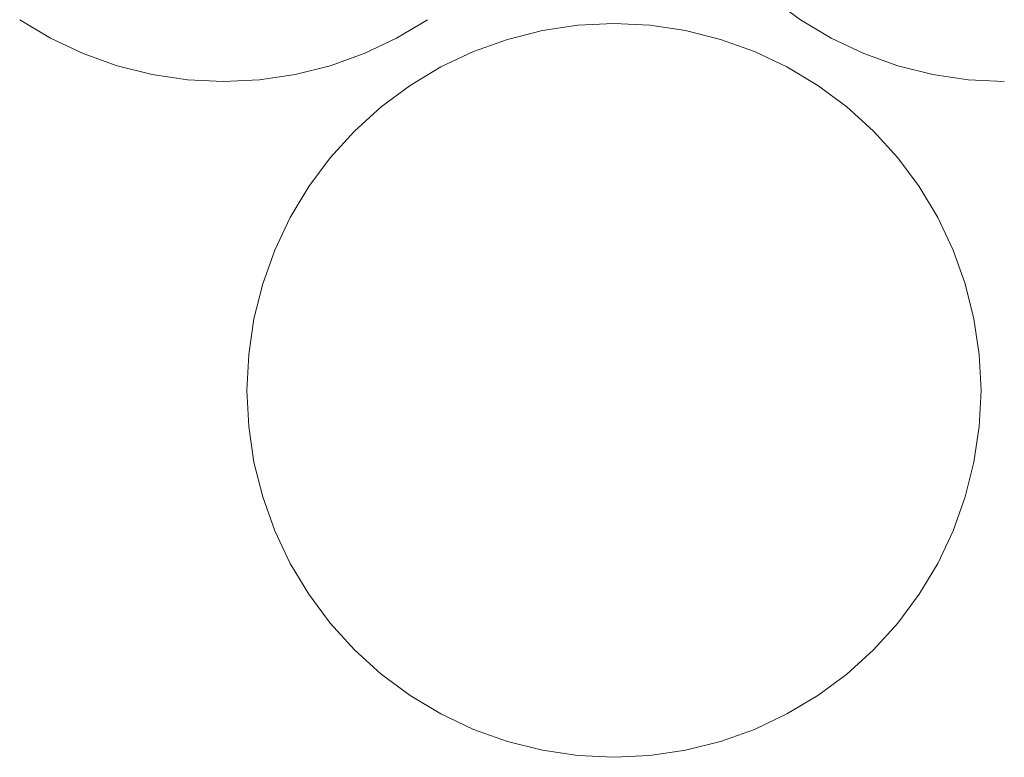
# Model space of a CAD drawing. Units: millimetres. Extents: x -351 to -155, y -30436 to -30256.
# Drawn here: x -338 to -253, y -30436 to -30372 of the extents above; entities that cross this region are included whole.
import ezdxf

# ---------------------------------------------------------------- set-up
doc = ezdxf.new("R2010")
doc.units = ezdxf.units.MM
doc.header["$LTSCALE"] = 25.4
doc.layers.add('Lighting-LED', color=7, linetype='Continuous', lineweight=5, true_color=0x000000)

msp = doc.modelspace()

# ---------------------------------------------------------------- linework, layer by layer
at = {"layer": 'Lighting-LED', "color": 18, "linetype": 'Continuous', "lineweight": 5, "true_color": 0x000000}
for points, invisible_edges in [([(-253, -30377.5, -272.538), (-282.102, -30333.945, -272.538), (-233.017, -30321.65, -272.538), (-253, -30377.5, -272.538)], 15), ([(-253, -30377.5, -269.363), (-282.102, -30333.945, -269.363), (-233.017, -30321.65, -269.363), (-253, -30377.5, -269.363)], 15), ([(-253, -30377.5, -272.538), (-277.35, -30365.983, -272.538), (-282.102, -30333.945, -272.538), (-253, -30377.5, -272.538)], 15), ([(-253, -30377.5, -269.363), (-277.35, -30365.983, -269.363), (-282.102, -30333.945, -269.363), (-253, -30377.5, -269.363)], 15), ([(-267.849, -30373.781, -272.538), (-272.983, -30370.35, -272.538), (-277.35, -30365.983, -272.538), (-267.849, -30373.781, -272.538)], 15), ([(-253, -30377.5, -272.538), (-267.849, -30373.781, -272.538), (-277.35, -30365.983, -272.538), (-253, -30377.5, -272.538)], 15), ([(-267.849, -30373.781, -269.363), (-272.983, -30370.35, -269.363), (-277.35, -30365.983, -269.363), (-267.849, -30373.781, -269.363)], 15), ([(-253, -30377.5, -269.363), (-267.849, -30373.781, -269.363), (-277.35, -30365.983, -269.363), (-253, -30377.5, -269.363)], 15), ([(-267.849, -30373.781, -272.538), (-270.5, -30372.191, -272.538), (-272.983, -30370.35, -272.538), (-267.849, -30373.781, -272.538)], 12), ([(-267.849, -30373.781, -269.363), (-270.5, -30372.191, -269.363), (-272.983, -30370.35, -269.363), (-267.849, -30373.781, -269.363)], 12), ([(-332.055, -30375.102, -272.538), (-334.849, -30373.781, -272.538), (-337.5, -30372.191, -272.538), (-332.055, -30375.102, -272.538)], 12), ([(-323.088, -30377.348, -272.538), (-332.055, -30375.102, -272.538), (-337.5, -30372.191, -272.538), (-323.088, -30377.348, -272.538)], 15), ([(-302.5, -30372.191, -272.538), (-323.088, -30377.348, -272.538), (-337.5, -30372.191, -272.538), (-302.5, -30372.191, -272.538)], 15), ([(-332.055, -30375.102, -269.363), (-334.849, -30373.781, -269.363), (-337.5, -30372.191, -269.363), (-332.055, -30375.102, -269.363)], 12), ([(-323.088, -30377.348, -269.363), (-332.055, -30375.102, -269.363), (-337.5, -30372.191, -269.363), (-323.088, -30377.348, -269.363)], 15), ([(-302.5, -30372.191, -269.363), (-323.088, -30377.348, -269.363), (-337.5, -30372.191, -269.363), (-302.5, -30372.191, -269.363)], 15), ([(-302.5, -30372.191, -272.538), (-313.855, -30376.895, -272.538), (-323.088, -30377.348, -272.538), (-302.5, -30372.191, -272.538)], 15), ([(-302.5, -30372.191, -269.363), (-313.855, -30376.895, -269.363), (-323.088, -30377.348, -269.363), (-302.5, -30372.191, -269.363)], 15), ([(-315.602, -30391.969, -272.538), (-298.555, -30374.921, -272.538), (-283.412, -30372.675, -272.538), (-315.602, -30391.969, -272.538)], 15), ([(-298.555, -30433.126, -272.538), (-315.602, -30391.969, -272.538), (-283.412, -30372.675, -272.538), (-298.555, -30433.126, -272.538)], 15), ([(-315.602, -30391.969, -269.363), (-298.555, -30374.921, -269.363), (-283.412, -30372.675, -269.363), (-315.602, -30391.969, -269.363)], 15), ([(-298.555, -30433.126, -269.363), (-315.602, -30391.969, -269.363), (-283.412, -30372.675, -269.363), (-298.555, -30433.126, -269.363)], 15), ([(-302.5, -30372.191, -272.538), (-307.945, -30375.102, -272.538), (-313.855, -30376.895, -272.538), (-302.5, -30372.191, -272.538)], 15), ([(-302.5, -30372.191, -269.363), (-307.945, -30375.102, -269.363), (-313.855, -30376.895, -269.363), (-302.5, -30372.191, -269.363)], 15), ([(-302.5, -30372.191, -272.538), (-305.151, -30373.781, -272.538), (-307.945, -30375.102, -272.538), (-302.5, -30372.191, -272.538)], 12), ([(-302.5, -30372.191, -269.363), (-305.151, -30373.781, -269.363), (-307.945, -30375.102, -269.363), (-302.5, -30372.191, -269.363)], 12), ([(-298.555, -30374.921, -272.538), (-295.644, -30373.88, -272.538), (-289.588, -30372.675, -272.538), (-298.555, -30374.921, -272.538)], 14), ([(-298.555, -30374.921, -272.538), (-289.588, -30372.675, -272.538), (-283.412, -30372.675, -272.538), (-298.555, -30374.921, -272.538)], 15), ([(-283.412, -30372.675, -272.538), (-257.398, -30416.078, -272.538), (-298.555, -30433.126, -272.538), (-283.412, -30372.675, -272.538)], 15), ([(-298.555, -30374.921, -269.363), (-295.644, -30373.88, -269.363), (-289.588, -30372.675, -269.363), (-298.555, -30374.921, -269.363)], 14), ([(-298.555, -30374.921, -269.363), (-289.588, -30372.675, -269.363), (-283.412, -30372.675, -269.363), (-298.555, -30374.921, -269.363)], 15), ([(-283.412, -30372.675, -269.363), (-257.398, -30416.078, -269.363), (-298.555, -30433.126, -269.363), (-283.412, -30372.675, -269.363)], 15), ([(-295.644, -30373.88, -272.538), (-292.645, -30373.129, -272.538), (-289.588, -30372.675, -272.538), (-295.644, -30373.88, -272.538)], 12), ([(-295.644, -30373.88, -269.363), (-292.645, -30373.129, -269.363), (-289.588, -30372.675, -269.363), (-295.644, -30373.88, -269.363)], 12), ([(-289.588, -30372.675, -272.538), (-286.5, -30372.524, -272.538), (-283.412, -30372.675, -272.538), (-289.588, -30372.675, -272.538)], 12), ([(-289.588, -30372.675, -269.363), (-286.5, -30372.524, -269.363), (-283.412, -30372.675, -269.363), (-289.588, -30372.675, -269.363)], 12), ([(-283.412, -30372.675, -272.538), (-280.355, -30373.129, -272.538), (-277.356, -30373.88, -272.538), (-283.412, -30372.675, -272.538)], 12), ([(-283.412, -30372.675, -272.538), (-277.356, -30373.88, -272.538), (-274.445, -30374.921, -272.538), (-283.412, -30372.675, -272.538)], 13), ([(-283.412, -30372.675, -272.538), (-274.445, -30374.921, -272.538), (-262.15, -30384.04, -272.538), (-283.412, -30372.675, -272.538)], 15), ([(-283.412, -30372.675, -272.538), (-262.15, -30384.04, -272.538), (-257.398, -30416.078, -272.538), (-283.412, -30372.675, -272.538)], 15), ([(-283.412, -30372.675, -269.363), (-280.355, -30373.129, -269.363), (-277.356, -30373.88, -269.363), (-283.412, -30372.675, -269.363)], 12), ([(-283.412, -30372.675, -269.363), (-277.356, -30373.88, -269.363), (-274.445, -30374.921, -269.363), (-283.412, -30372.675, -269.363)], 13), ([(-283.412, -30372.675, -269.363), (-274.445, -30374.921, -269.363), (-262.15, -30384.04, -269.363), (-283.412, -30372.675, -269.363)], 15), ([(-283.412, -30372.675, -269.363), (-262.15, -30384.04, -269.363), (-257.398, -30416.078, -269.363), (-283.412, -30372.675, -269.363)], 15), ([(-262.144, -30376.144, -272.538), (-265.055, -30375.102, -272.538), (-267.849, -30373.781, -272.538), (-262.144, -30376.144, -272.538)], 12), ([(-253, -30377.5, -272.538), (-262.144, -30376.144, -272.538), (-267.849, -30373.781, -272.538), (-253, -30377.5, -272.538)], 15), ([(-262.144, -30376.144, -269.363), (-265.055, -30375.102, -269.363), (-267.849, -30373.781, -269.363), (-262.144, -30376.144, -269.363)], 12), ([(-253, -30377.5, -269.363), (-262.144, -30376.144, -269.363), (-267.849, -30373.781, -269.363), (-253, -30377.5, -269.363)], 15), ([(-326.145, -30376.895, -272.538), (-329.144, -30376.144, -272.538), (-332.055, -30375.102, -272.538), (-326.145, -30376.895, -272.538)], 12), ([(-323.088, -30377.348, -272.538), (-326.145, -30376.895, -272.538), (-332.055, -30375.102, -272.538), (-323.088, -30377.348, -272.538)], 14), ([(-326.145, -30376.895, -269.363), (-329.144, -30376.144, -269.363), (-332.055, -30375.102, -269.363), (-326.145, -30376.895, -269.363)], 12), ([(-323.088, -30377.348, -269.363), (-326.145, -30376.895, -269.363), (-332.055, -30375.102, -269.363), (-323.088, -30377.348, -269.363)], 14), ([(-315.602, -30391.969, -272.538), (-306.483, -30379.674, -272.538), (-298.555, -30374.921, -272.538), (-315.602, -30391.969, -272.538)], 15), ([(-315.602, -30391.969, -269.363), (-306.483, -30379.674, -269.363), (-298.555, -30374.921, -269.363), (-315.602, -30391.969, -269.363)], 15), ([(-307.945, -30375.102, -272.538), (-310.856, -30376.144, -272.538), (-313.855, -30376.895, -272.538), (-307.945, -30375.102, -272.538)], 12), ([(-307.945, -30375.102, -269.363), (-310.856, -30376.144, -269.363), (-313.855, -30376.895, -269.363), (-307.945, -30375.102, -269.363)], 12), ([(-306.483, -30379.674, -272.538), (-304, -30377.832, -272.538), (-298.555, -30374.921, -272.538), (-306.483, -30379.674, -272.538)], 14), ([(-306.483, -30379.674, -269.363), (-304, -30377.832, -269.363), (-298.555, -30374.921, -269.363), (-306.483, -30379.674, -269.363)], 14), ([(-304, -30377.832, -272.538), (-301.349, -30376.243, -272.538), (-298.555, -30374.921, -272.538), (-304, -30377.832, -272.538)], 12), ([(-304, -30377.832, -269.363), (-301.349, -30376.243, -269.363), (-298.555, -30374.921, -269.363), (-304, -30377.832, -269.363)], 12), ([(-274.445, -30374.921, -272.538), (-271.651, -30376.243, -272.538), (-269, -30377.832, -272.538), (-274.445, -30374.921, -272.538)], 12), ([(-274.445, -30374.921, -272.538), (-269, -30377.832, -272.538), (-266.517, -30379.674, -272.538), (-274.445, -30374.921, -272.538)], 13), ([(-274.445, -30374.921, -272.538), (-266.517, -30379.674, -272.538), (-262.15, -30384.04, -272.538), (-274.445, -30374.921, -272.538)], 15), ([(-274.445, -30374.921, -269.363), (-271.651, -30376.243, -269.363), (-269, -30377.832, -269.363), (-274.445, -30374.921, -269.363)], 12), ([(-274.445, -30374.921, -269.363), (-269, -30377.832, -269.363), (-266.517, -30379.674, -269.363), (-274.445, -30374.921, -269.363)], 13), ([(-274.445, -30374.921, -269.363), (-266.517, -30379.674, -269.363), (-262.15, -30384.04, -269.363), (-274.445, -30374.921, -269.363)], 15), ([(-256.088, -30377.348, -272.538), (-259.145, -30376.895, -272.538), (-262.144, -30376.144, -272.538), (-256.088, -30377.348, -272.538)], 12), ([(-253, -30377.5, -272.538), (-256.088, -30377.348, -272.538), (-262.144, -30376.144, -272.538), (-253, -30377.5, -272.538)], 14), ([(-256.088, -30377.348, -269.363), (-259.145, -30376.895, -269.363), (-262.144, -30376.144, -269.363), (-256.088, -30377.348, -269.363)], 12), ([(-253, -30377.5, -269.363), (-256.088, -30377.348, -269.363), (-262.144, -30376.144, -269.363), (-253, -30377.5, -269.363)], 14), ([(-313.855, -30376.895, -272.538), (-316.912, -30377.348, -272.538), (-323.088, -30377.348, -272.538), (-313.855, -30376.895, -272.538)], 14), ([(-313.855, -30376.895, -269.363), (-316.912, -30377.348, -269.363), (-323.088, -30377.348, -269.363), (-313.855, -30376.895, -269.363)], 14), ([(-316.912, -30377.348, -272.538), (-320, -30377.5, -272.538), (-323.088, -30377.348, -272.538), (-316.912, -30377.348, -272.538)], 12), ([(-316.912, -30377.348, -269.363), (-320, -30377.5, -269.363), (-323.088, -30377.348, -269.363), (-316.912, -30377.348, -269.363)], 12), ([(-315.602, -30391.969, -272.538), (-310.85, -30384.04, -272.538), (-306.483, -30379.674, -272.538), (-315.602, -30391.969, -272.538)], 15), ([(-315.602, -30391.969, -269.363), (-310.85, -30384.04, -269.363), (-306.483, -30379.674, -269.363), (-315.602, -30391.969, -269.363)], 15), ([(-310.85, -30384.04, -272.538), (-308.774, -30381.75, -272.538), (-306.483, -30379.674, -272.538), (-310.85, -30384.04, -272.538)], 12), ([(-310.85, -30384.04, -269.363), (-308.774, -30381.75, -269.363), (-306.483, -30379.674, -269.363), (-310.85, -30384.04, -269.363)], 12), ([(-266.517, -30379.674, -272.538), (-264.226, -30381.75, -272.538), (-262.15, -30384.04, -272.538), (-266.517, -30379.674, -272.538)], 12), ([(-266.517, -30379.674, -269.363), (-264.226, -30381.75, -269.363), (-262.15, -30384.04, -269.363), (-266.517, -30379.674, -269.363)], 12), ([(-315.602, -30391.969, -272.538), (-312.691, -30386.523, -272.538), (-310.85, -30384.04, -272.538), (-315.602, -30391.969, -272.538)], 13), ([(-315.602, -30391.969, -269.363), (-312.691, -30386.523, -269.363), (-310.85, -30384.04, -269.363), (-315.602, -30391.969, -269.363)], 13), ([(-262.15, -30384.04, -272.538), (-260.309, -30386.523, -272.538), (-257.398, -30391.969, -272.538), (-262.15, -30384.04, -272.538)], 14), ([(-262.15, -30384.04, -272.538), (-257.398, -30391.969, -272.538), (-255.152, -30400.936, -272.538), (-262.15, -30384.04, -272.538)], 15), ([(-262.15, -30384.04, -272.538), (-255.152, -30400.936, -272.538), (-257.398, -30416.078, -272.538), (-262.15, -30384.04, -272.538)], 15), ([(-262.15, -30384.04, -269.363), (-260.309, -30386.523, -269.363), (-257.398, -30391.969, -269.363), (-262.15, -30384.04, -269.363)], 14), ([(-262.15, -30384.04, -269.363), (-257.398, -30391.969, -269.363), (-255.152, -30400.936, -269.363), (-262.15, -30384.04, -269.363)], 15), ([(-262.15, -30384.04, -269.363), (-255.152, -30400.936, -269.363), (-257.398, -30416.078, -269.363), (-262.15, -30384.04, -269.363)], 15), ([(-315.602, -30391.969, -272.538), (-314.281, -30389.175, -272.538), (-312.691, -30386.523, -272.538), (-315.602, -30391.969, -272.538)], 12), ([(-315.602, -30391.969, -269.363), (-314.281, -30389.175, -269.363), (-312.691, -30386.523, -269.363), (-315.602, -30391.969, -269.363)], 12), ([(-260.309, -30386.523, -272.538), (-258.719, -30389.175, -272.538), (-257.398, -30391.969, -272.538), (-260.309, -30386.523, -272.538)], 12), ([(-260.309, -30386.523, -269.363), (-258.719, -30389.175, -269.363), (-257.398, -30391.969, -269.363), (-260.309, -30386.523, -269.363)], 12), ([(-317.848, -30400.936, -272.538), (-316.644, -30394.88, -272.538), (-315.602, -30391.969, -272.538), (-317.848, -30400.936, -272.538)], 13), ([(-315.602, -30416.078, -272.538), (-317.848, -30400.936, -272.538), (-315.602, -30391.969, -272.538), (-315.602, -30416.078, -272.538)], 15), ([(-317.848, -30400.936, -269.363), (-316.644, -30394.88, -269.363), (-315.602, -30391.969, -269.363), (-317.848, -30400.936, -269.363)], 13), ([(-315.602, -30416.078, -269.363), (-317.848, -30400.936, -269.363), (-315.602, -30391.969, -269.363), (-315.602, -30416.078, -269.363)], 15), ([(-298.555, -30433.126, -272.538), (-315.602, -30416.078, -272.538), (-315.602, -30391.969, -272.538), (-298.555, -30433.126, -272.538)], 15), ([(-298.555, -30433.126, -269.363), (-315.602, -30416.078, -269.363), (-315.602, -30391.969, -269.363), (-298.555, -30433.126, -269.363)], 15), ([(-257.398, -30391.969, -272.538), (-256.356, -30394.88, -272.538), (-255.152, -30400.936, -272.538), (-257.398, -30391.969, -272.538)], 14), ([(-257.398, -30391.969, -269.363), (-256.356, -30394.88, -269.363), (-255.152, -30400.936, -269.363), (-257.398, -30391.969, -269.363)], 14), ([(-317.848, -30400.936, -272.538), (-317.395, -30397.878, -272.538), (-316.644, -30394.88, -272.538), (-317.848, -30400.936, -272.538)], 12), ([(-317.848, -30400.936, -269.363), (-317.395, -30397.878, -269.363), (-316.644, -30394.88, -269.363), (-317.848, -30400.936, -269.363)], 12), ([(-256.356, -30394.88, -272.538), (-255.605, -30397.878, -272.538), (-255.152, -30400.936, -272.538), (-256.356, -30394.88, -272.538)], 12), ([(-256.356, -30394.88, -269.363), (-255.605, -30397.878, -269.363), (-255.152, -30400.936, -269.363), (-256.356, -30394.88, -269.363)], 12), ([(-317.848, -30407.111, -272.538), (-318, -30404.024, -272.538), (-317.848, -30400.936, -272.538), (-317.848, -30407.111, -272.538)], 12), ([(-317.848, -30407.111, -269.363), (-318, -30404.024, -269.363), (-317.848, -30400.936, -269.363), (-317.848, -30407.111, -269.363)], 12), ([(-315.602, -30416.078, -272.538), (-317.848, -30407.111, -272.538), (-317.848, -30400.936, -272.538), (-315.602, -30416.078, -272.538)], 15), ([(-315.602, -30416.078, -269.363), (-317.848, -30407.111, -269.363), (-317.848, -30400.936, -269.363), (-315.602, -30416.078, -269.363)], 15), ([(-255.152, -30400.936, -272.538), (-255.152, -30407.111, -272.538), (-257.398, -30416.078, -272.538), (-255.152, -30400.936, -272.538)], 15), ([(-255.152, -30400.936, -269.363), (-255.152, -30407.111, -269.363), (-257.398, -30416.078, -269.363), (-255.152, -30400.936, -269.363)], 15), ([(-255.152, -30400.936, -272.538), (-255, -30404.024, -272.538), (-255.152, -30407.111, -272.538), (-255.152, -30400.936, -272.538)], 12), ([(-255.152, -30400.936, -269.363), (-255, -30404.024, -269.363), (-255.152, -30407.111, -269.363), (-255.152, -30400.936, -269.363)], 12), ([(-316.644, -30413.168, -272.538), (-317.395, -30410.169, -272.538), (-317.848, -30407.111, -272.538), (-316.644, -30413.168, -272.538)], 12), ([(-315.602, -30416.078, -272.538), (-316.644, -30413.168, -272.538), (-317.848, -30407.111, -272.538), (-315.602, -30416.078, -272.538)], 14), ([(-316.644, -30413.168, -269.363), (-317.395, -30410.169, -269.363), (-317.848, -30407.111, -269.363), (-316.644, -30413.168, -269.363)], 12), ([(-315.602, -30416.078, -269.363), (-316.644, -30413.168, -269.363), (-317.848, -30407.111, -269.363), (-315.602, -30416.078, -269.363)], 14), ([(-255.152, -30407.111, -272.538), (-256.356, -30413.168, -272.538), (-257.398, -30416.078, -272.538), (-255.152, -30407.111, -272.538)], 13), ([(-255.152, -30407.111, -269.363), (-256.356, -30413.168, -269.363), (-257.398, -30416.078, -269.363), (-255.152, -30407.111, -269.363)], 13), ([(-255.152, -30407.111, -272.538), (-255.605, -30410.169, -272.538), (-256.356, -30413.168, -272.538), (-255.152, -30407.111, -272.538)], 12), ([(-255.152, -30407.111, -269.363), (-255.605, -30410.169, -269.363), (-256.356, -30413.168, -269.363), (-255.152, -30407.111, -269.363)], 12), ([(-312.691, -30421.524, -272.538), (-314.281, -30418.873, -272.538), (-315.602, -30416.078, -272.538), (-312.691, -30421.524, -272.538)], 12), ([(-310.85, -30424.007, -272.538), (-312.691, -30421.524, -272.538), (-315.602, -30416.078, -272.538), (-310.85, -30424.007, -272.538)], 14), ([(-298.555, -30433.126, -272.538), (-310.85, -30424.007, -272.538), (-315.602, -30416.078, -272.538), (-298.555, -30433.126, -272.538)], 15), ([(-312.691, -30421.524, -269.363), (-314.281, -30418.873, -269.363), (-315.602, -30416.078, -269.363), (-312.691, -30421.524, -269.363)], 12), ([(-310.85, -30424.007, -269.363), (-312.691, -30421.524, -269.363), (-315.602, -30416.078, -269.363), (-310.85, -30424.007, -269.363)], 14), ([(-298.555, -30433.126, -269.363), (-310.85, -30424.007, -269.363), (-315.602, -30416.078, -269.363), (-298.555, -30433.126, -269.363)], 15), ([(-257.398, -30416.078, -272.538), (-274.445, -30433.126, -272.538), (-298.555, -30433.126, -272.538), (-257.398, -30416.078, -272.538)], 15), ([(-257.398, -30416.078, -269.363), (-274.445, -30433.126, -269.363), (-298.555, -30433.126, -269.363), (-257.398, -30416.078, -269.363)], 15), ([(-257.398, -30416.078, -272.538), (-266.517, -30428.374, -272.538), (-274.445, -30433.126, -272.538), (-257.398, -30416.078, -272.538)], 15), ([(-257.398, -30416.078, -269.363), (-266.517, -30428.374, -269.363), (-274.445, -30433.126, -269.363), (-257.398, -30416.078, -269.363)], 15), ([(-257.398, -30416.078, -272.538), (-262.15, -30424.007, -272.538), (-266.517, -30428.374, -272.538), (-257.398, -30416.078, -272.538)], 15), ([(-257.398, -30416.078, -269.363), (-262.15, -30424.007, -269.363), (-266.517, -30428.374, -269.363), (-257.398, -30416.078, -269.363)], 15), ([(-257.398, -30416.078, -272.538), (-260.309, -30421.524, -272.538), (-262.15, -30424.007, -272.538), (-257.398, -30416.078, -272.538)], 13), ([(-257.398, -30416.078, -269.363), (-260.309, -30421.524, -269.363), (-262.15, -30424.007, -269.363), (-257.398, -30416.078, -269.363)], 13), ([(-257.398, -30416.078, -272.538), (-258.719, -30418.873, -272.538), (-260.309, -30421.524, -272.538), (-257.398, -30416.078, -272.538)], 12), ([(-257.398, -30416.078, -269.363), (-258.719, -30418.873, -269.363), (-260.309, -30421.524, -269.363), (-257.398, -30416.078, -269.363)], 12), ([(-306.483, -30428.374, -272.538), (-308.774, -30426.298, -272.538), (-310.85, -30424.007, -272.538), (-306.483, -30428.374, -272.538)], 12), ([(-298.555, -30433.126, -272.538), (-306.483, -30428.374, -272.538), (-310.85, -30424.007, -272.538), (-298.555, -30433.126, -272.538)], 15), ([(-306.483, -30428.374, -269.363), (-308.774, -30426.298, -269.363), (-310.85, -30424.007, -269.363), (-306.483, -30428.374, -269.363)], 12), ([(-298.555, -30433.126, -269.363), (-306.483, -30428.374, -269.363), (-310.85, -30424.007, -269.363), (-298.555, -30433.126, -269.363)], 15), ([(-262.15, -30424.007, -272.538), (-264.226, -30426.298, -272.538), (-266.517, -30428.374, -272.538), (-262.15, -30424.007, -272.538)], 12), ([(-262.15, -30424.007, -269.363), (-264.226, -30426.298, -269.363), (-266.517, -30428.374, -269.363), (-262.15, -30424.007, -269.363)], 12), ([(-298.555, -30433.126, -272.538), (-304, -30430.215, -272.538), (-306.483, -30428.374, -272.538), (-298.555, -30433.126, -272.538)], 13), ([(-298.555, -30433.126, -269.363), (-304, -30430.215, -269.363), (-306.483, -30428.374, -269.363), (-298.555, -30433.126, -269.363)], 13), ([(-266.517, -30428.374, -272.538), (-269, -30430.215, -272.538), (-274.445, -30433.126, -272.538), (-266.517, -30428.374, -272.538)], 14), ([(-266.517, -30428.374, -269.363), (-269, -30430.215, -269.363), (-274.445, -30433.126, -269.363), (-266.517, -30428.374, -269.363)], 14), ([(-298.555, -30433.126, -272.538), (-301.349, -30431.804, -272.538), (-304, -30430.215, -272.538), (-298.555, -30433.126, -272.538)], 12), ([(-298.555, -30433.126, -269.363), (-301.349, -30431.804, -269.363), (-304, -30430.215, -269.363), (-298.555, -30433.126, -269.363)], 12), ([(-269, -30430.215, -272.538), (-271.651, -30431.804, -272.538), (-274.445, -30433.126, -272.538), (-269, -30430.215, -272.538)], 12), ([(-269, -30430.215, -269.363), (-271.651, -30431.804, -269.363), (-274.445, -30433.126, -269.363), (-269, -30430.215, -269.363)], 12), ([(-289.588, -30435.372, -272.538), (-295.644, -30434.167, -272.538), (-298.555, -30433.126, -272.538), (-289.588, -30435.372, -272.538)], 13), ([(-274.445, -30433.126, -272.538), (-289.588, -30435.372, -272.538), (-298.555, -30433.126, -272.538), (-274.445, -30433.126, -272.538)], 15), ([(-289.588, -30435.372, -269.363), (-295.644, -30434.167, -269.363), (-298.555, -30433.126, -269.363), (-289.588, -30435.372, -269.363)], 13), ([(-274.445, -30433.126, -269.363), (-289.588, -30435.372, -269.363), (-298.555, -30433.126, -269.363), (-274.445, -30433.126, -269.363)], 15), ([(-274.445, -30433.126, -272.538), (-283.412, -30435.372, -272.538), (-289.588, -30435.372, -272.538), (-274.445, -30433.126, -272.538)], 15), ([(-274.445, -30433.126, -269.363), (-283.412, -30435.372, -269.363), (-289.588, -30435.372, -269.363), (-274.445, -30433.126, -269.363)], 15), ([(-274.445, -30433.126, -272.538), (-277.356, -30434.167, -272.538), (-283.412, -30435.372, -272.538), (-274.445, -30433.126, -272.538)], 14), ([(-274.445, -30433.126, -269.363), (-277.356, -30434.167, -269.363), (-283.412, -30435.372, -269.363), (-274.445, -30433.126, -269.363)], 14), ([(-289.588, -30435.372, -272.538), (-292.645, -30434.918, -272.538), (-295.644, -30434.167, -272.538), (-289.588, -30435.372, -272.538)], 12), ([(-289.588, -30435.372, -269.363), (-292.645, -30434.918, -269.363), (-295.644, -30434.167, -269.363), (-289.588, -30435.372, -269.363)], 12), ([(-277.356, -30434.167, -272.538), (-280.355, -30434.918, -272.538), (-283.412, -30435.372, -272.538), (-277.356, -30434.167, -272.538)], 12), ([(-277.356, -30434.167, -269.363), (-280.355, -30434.918, -269.363), (-283.412, -30435.372, -269.363), (-277.356, -30434.167, -269.363)], 12), ([(-283.412, -30435.372, -272.538), (-286.5, -30435.524, -272.538), (-289.588, -30435.372, -272.538), (-283.412, -30435.372, -272.538)], 12), ([(-283.412, -30435.372, -269.363), (-286.5, -30435.524, -269.363), (-289.588, -30435.372, -269.363), (-283.412, -30435.372, -269.363)], 12)]:
    msp.add_3dface(points, dxfattribs=dict(at, invisible_edges=invisible_edges))
for points in [[(-272.983, -30370.35, -269.363), (-272.983, -30370.35, -272.538), (-270.5, -30372.191, -272.538), (-270.5, -30372.191, -269.363)], [(-337.5, -30372.191, -269.363), (-337.5, -30372.191, -272.538), (-334.849, -30373.781, -272.538), (-334.849, -30373.781, -269.363)], [(-305.151, -30373.781, -269.363), (-305.151, -30373.781, -272.538), (-302.5, -30372.191, -272.538), (-302.5, -30372.191, -269.363)], [(-289.588, -30372.675, -269.363), (-289.588, -30372.675, -272.538), (-292.645, -30373.129, -272.538), (-292.645, -30373.129, -269.363)], [(-286.5, -30372.524, -269.363), (-286.5, -30372.524, -272.538), (-289.588, -30372.675, -272.538), (-289.588, -30372.675, -269.363)], [(-283.412, -30372.675, -269.363), (-283.412, -30372.675, -272.538), (-286.5, -30372.524, -272.538), (-286.5, -30372.524, -269.363)], [(-280.355, -30373.129, -269.363), (-280.355, -30373.129, -272.538), (-283.412, -30372.675, -272.538), (-283.412, -30372.675, -269.363)], [(-270.5, -30372.191, -269.363), (-270.5, -30372.191, -272.538), (-267.849, -30373.781, -272.538), (-267.849, -30373.781, -269.363)], [(-292.645, -30373.129, -269.363), (-292.645, -30373.129, -272.538), (-295.644, -30373.88, -272.538), (-295.644, -30373.88, -269.363)], [(-277.356, -30373.88, -269.363), (-277.356, -30373.88, -272.538), (-280.355, -30373.129, -272.538), (-280.355, -30373.129, -269.363)], [(-334.849, -30373.781, -269.363), (-334.849, -30373.781, -272.538), (-332.055, -30375.102, -272.538), (-332.055, -30375.102, -269.363)], [(-307.945, -30375.102, -269.363), (-307.945, -30375.102, -272.538), (-305.151, -30373.781, -272.538), (-305.151, -30373.781, -269.363)], [(-295.644, -30373.88, -269.363), (-295.644, -30373.88, -272.538), (-298.555, -30374.921, -272.538), (-298.555, -30374.921, -269.363)], [(-274.445, -30374.921, -269.363), (-274.445, -30374.921, -272.538), (-277.356, -30373.88, -272.538), (-277.356, -30373.88, -269.363)], [(-267.849, -30373.781, -269.363), (-267.849, -30373.781, -272.538), (-265.055, -30375.102, -272.538), (-265.055, -30375.102, -269.363)], [(-332.055, -30375.102, -269.363), (-332.055, -30375.102, -272.538), (-329.144, -30376.144, -272.538), (-329.144, -30376.144, -269.363)], [(-310.856, -30376.144, -269.363), (-310.856, -30376.144, -272.538), (-307.945, -30375.102, -272.538), (-307.945, -30375.102, -269.363)], [(-298.555, -30374.921, -269.363), (-298.555, -30374.921, -272.538), (-301.349, -30376.243, -272.538), (-301.349, -30376.243, -269.363)], [(-271.651, -30376.243, -269.363), (-271.651, -30376.243, -272.538), (-274.445, -30374.921, -272.538), (-274.445, -30374.921, -269.363)], [(-265.055, -30375.102, -269.363), (-265.055, -30375.102, -272.538), (-262.144, -30376.144, -272.538), (-262.144, -30376.144, -269.363)], [(-329.144, -30376.144, -269.363), (-329.144, -30376.144, -272.538), (-326.145, -30376.895, -272.538), (-326.145, -30376.895, -269.363)], [(-313.855, -30376.895, -269.363), (-313.855, -30376.895, -272.538), (-310.856, -30376.144, -272.538), (-310.856, -30376.144, -269.363)], [(-262.144, -30376.144, -269.363), (-262.144, -30376.144, -272.538), (-259.145, -30376.895, -272.538), (-259.145, -30376.895, -269.363)], [(-326.145, -30376.895, -269.363), (-326.145, -30376.895, -272.538), (-323.088, -30377.348, -272.538), (-323.088, -30377.348, -269.363)], [(-316.912, -30377.348, -269.363), (-316.912, -30377.348, -272.538), (-313.855, -30376.895, -272.538), (-313.855, -30376.895, -269.363)], [(-301.349, -30376.243, -269.363), (-301.349, -30376.243, -272.538), (-304, -30377.832, -272.538), (-304, -30377.832, -269.363)], [(-269, -30377.832, -269.363), (-269, -30377.832, -272.538), (-271.651, -30376.243, -272.538), (-271.651, -30376.243, -269.363)], [(-259.145, -30376.895, -269.363), (-259.145, -30376.895, -272.538), (-256.088, -30377.348, -272.538), (-256.088, -30377.348, -269.363)], [(-323.088, -30377.348, -269.363), (-323.088, -30377.348, -272.538), (-320, -30377.5, -272.538), (-320, -30377.5, -269.363)], [(-320, -30377.5, -269.363), (-320, -30377.5, -272.538), (-316.912, -30377.348, -272.538), (-316.912, -30377.348, -269.363)], [(-304, -30377.832, -269.363), (-304, -30377.832, -272.538), (-306.483, -30379.674, -272.538), (-306.483, -30379.674, -269.363)], [(-266.517, -30379.674, -269.363), (-266.517, -30379.674, -272.538), (-269, -30377.832, -272.538), (-269, -30377.832, -269.363)], [(-256.088, -30377.348, -269.363), (-256.088, -30377.348, -272.538), (-253, -30377.5, -272.538), (-253, -30377.5, -269.363)], [(-306.483, -30379.674, -269.363), (-306.483, -30379.674, -272.538), (-308.774, -30381.75, -272.538), (-308.774, -30381.75, -269.363)], [(-264.226, -30381.75, -269.363), (-264.226, -30381.75, -272.538), (-266.517, -30379.674, -272.538), (-266.517, -30379.674, -269.363)], [(-308.774, -30381.75, -269.363), (-308.774, -30381.75, -272.538), (-310.85, -30384.04, -272.538), (-310.85, -30384.04, -269.363)], [(-262.15, -30384.04, -269.363), (-262.15, -30384.04, -272.538), (-264.226, -30381.75, -272.538), (-264.226, -30381.75, -269.363)], [(-310.85, -30384.04, -269.363), (-310.85, -30384.04, -272.538), (-312.691, -30386.523, -272.538), (-312.691, -30386.523, -269.363)], [(-260.309, -30386.523, -269.363), (-260.309, -30386.523, -272.538), (-262.15, -30384.04, -272.538), (-262.15, -30384.04, -269.363)], [(-312.691, -30386.523, -269.363), (-312.691, -30386.523, -272.538), (-314.281, -30389.175, -272.538), (-314.281, -30389.175, -269.363)], [(-258.719, -30389.175, -269.363), (-258.719, -30389.175, -272.538), (-260.309, -30386.523, -272.538), (-260.309, -30386.523, -269.363)], [(-314.281, -30389.175, -269.363), (-314.281, -30389.175, -272.538), (-315.602, -30391.969, -272.538), (-315.602, -30391.969, -269.363)], [(-257.398, -30391.969, -269.363), (-257.398, -30391.969, -272.538), (-258.719, -30389.175, -272.538), (-258.719, -30389.175, -269.363)], [(-315.602, -30391.969, -269.363), (-315.602, -30391.969, -272.538), (-316.644, -30394.88, -272.538), (-316.644, -30394.88, -269.363)], [(-256.356, -30394.88, -269.363), (-256.356, -30394.88, -272.538), (-257.398, -30391.969, -272.538), (-257.398, -30391.969, -269.363)], [(-316.644, -30394.88, -269.363), (-316.644, -30394.88, -272.538), (-317.395, -30397.878, -272.538), (-317.395, -30397.878, -269.363)], [(-255.605, -30397.878, -269.363), (-255.605, -30397.878, -272.538), (-256.356, -30394.88, -272.538), (-256.356, -30394.88, -269.363)], [(-317.395, -30397.878, -269.363), (-317.395, -30397.878, -272.538), (-317.848, -30400.936, -272.538), (-317.848, -30400.936, -269.363)], [(-255.152, -30400.936, -269.363), (-255.152, -30400.936, -272.538), (-255.605, -30397.878, -272.538), (-255.605, -30397.878, -269.363)], [(-317.848, -30400.936, -269.363), (-317.848, -30400.936, -272.538), (-318, -30404.024, -272.538), (-318, -30404.024, -269.363)], [(-255, -30404.024, -269.363), (-255, -30404.024, -272.538), (-255.152, -30400.936, -272.538), (-255.152, -30400.936, -269.363)], [(-318, -30404.024, -269.363), (-318, -30404.024, -272.538), (-317.848, -30407.111, -272.538), (-317.848, -30407.111, -269.363)], [(-255.152, -30407.111, -269.363), (-255.152, -30407.111, -272.538), (-255, -30404.024, -272.538), (-255, -30404.024, -269.363)], [(-317.848, -30407.111, -269.363), (-317.848, -30407.111, -272.538), (-317.395, -30410.169, -272.538), (-317.395, -30410.169, -269.363)], [(-255.605, -30410.169, -269.363), (-255.605, -30410.169, -272.538), (-255.152, -30407.111, -272.538), (-255.152, -30407.111, -269.363)], [(-317.395, -30410.169, -269.363), (-317.395, -30410.169, -272.538), (-316.644, -30413.168, -272.538), (-316.644, -30413.168, -269.363)], [(-256.356, -30413.168, -269.363), (-256.356, -30413.168, -272.538), (-255.605, -30410.169, -272.538), (-255.605, -30410.169, -269.363)], [(-316.644, -30413.168, -269.363), (-316.644, -30413.168, -272.538), (-315.602, -30416.078, -272.538), (-315.602, -30416.078, -269.363)], [(-257.398, -30416.078, -269.363), (-257.398, -30416.078, -272.538), (-256.356, -30413.168, -272.538), (-256.356, -30413.168, -269.363)], [(-315.602, -30416.078, -269.363), (-315.602, -30416.078, -272.538), (-314.281, -30418.873, -272.538), (-314.281, -30418.873, -269.363)], [(-258.719, -30418.873, -269.363), (-258.719, -30418.873, -272.538), (-257.398, -30416.078, -272.538), (-257.398, -30416.078, -269.363)], [(-314.281, -30418.873, -269.363), (-314.281, -30418.873, -272.538), (-312.691, -30421.524, -272.538), (-312.691, -30421.524, -269.363)], [(-260.309, -30421.524, -269.363), (-260.309, -30421.524, -272.538), (-258.719, -30418.873, -272.538), (-258.719, -30418.873, -269.363)], [(-312.691, -30421.524, -269.363), (-312.691, -30421.524, -272.538), (-310.85, -30424.007, -272.538), (-310.85, -30424.007, -269.363)], [(-262.15, -30424.007, -269.363), (-262.15, -30424.007, -272.538), (-260.309, -30421.524, -272.538), (-260.309, -30421.524, -269.363)], [(-310.85, -30424.007, -269.363), (-310.85, -30424.007, -272.538), (-308.774, -30426.298, -272.538), (-308.774, -30426.298, -269.363)], [(-264.226, -30426.298, -269.363), (-264.226, -30426.298, -272.538), (-262.15, -30424.007, -272.538), (-262.15, -30424.007, -269.363)], [(-308.774, -30426.298, -269.363), (-308.774, -30426.298, -272.538), (-306.483, -30428.374, -272.538), (-306.483, -30428.374, -269.363)], [(-266.517, -30428.374, -269.363), (-266.517, -30428.374, -272.538), (-264.226, -30426.298, -272.538), (-264.226, -30426.298, -269.363)], [(-306.483, -30428.374, -269.363), (-306.483, -30428.374, -272.538), (-304, -30430.215, -272.538), (-304, -30430.215, -269.363)], [(-269, -30430.215, -269.363), (-269, -30430.215, -272.538), (-266.517, -30428.374, -272.538), (-266.517, -30428.374, -269.363)], [(-304, -30430.215, -269.363), (-304, -30430.215, -272.538), (-301.349, -30431.804, -272.538), (-301.349, -30431.804, -269.363)], [(-271.651, -30431.804, -269.363), (-271.651, -30431.804, -272.538), (-269, -30430.215, -272.538), (-269, -30430.215, -269.363)], [(-301.349, -30431.804, -269.363), (-301.349, -30431.804, -272.538), (-298.555, -30433.126, -272.538), (-298.555, -30433.126, -269.363)], [(-274.445, -30433.126, -269.363), (-274.445, -30433.126, -272.538), (-271.651, -30431.804, -272.538), (-271.651, -30431.804, -269.363)], [(-298.555, -30433.126, -269.363), (-298.555, -30433.126, -272.538), (-295.644, -30434.167, -272.538), (-295.644, -30434.167, -269.363)], [(-277.356, -30434.167, -269.363), (-277.356, -30434.167, -272.538), (-274.445, -30433.126, -272.538), (-274.445, -30433.126, -269.363)], [(-295.644, -30434.167, -269.363), (-295.644, -30434.167, -272.538), (-292.645, -30434.918, -272.538), (-292.645, -30434.918, -269.363)], [(-280.355, -30434.918, -269.363), (-280.355, -30434.918, -272.538), (-277.356, -30434.167, -272.538), (-277.356, -30434.167, -269.363)], [(-292.645, -30434.918, -269.363), (-292.645, -30434.918, -272.538), (-289.588, -30435.372, -272.538), (-289.588, -30435.372, -269.363)], [(-289.588, -30435.372, -269.363), (-289.588, -30435.372, -272.538), (-286.5, -30435.524, -272.538), (-286.5, -30435.524, -269.363)], [(-286.5, -30435.524, -269.363), (-286.5, -30435.524, -272.538), (-283.412, -30435.372, -272.538), (-283.412, -30435.372, -269.363)], [(-283.412, -30435.372, -269.363), (-283.412, -30435.372, -272.538), (-280.355, -30434.918, -272.538), (-280.355, -30434.918, -269.363)]]:
    msp.add_3dface(points, dxfattribs=at)

doc.saveas('drawing.dxf')
